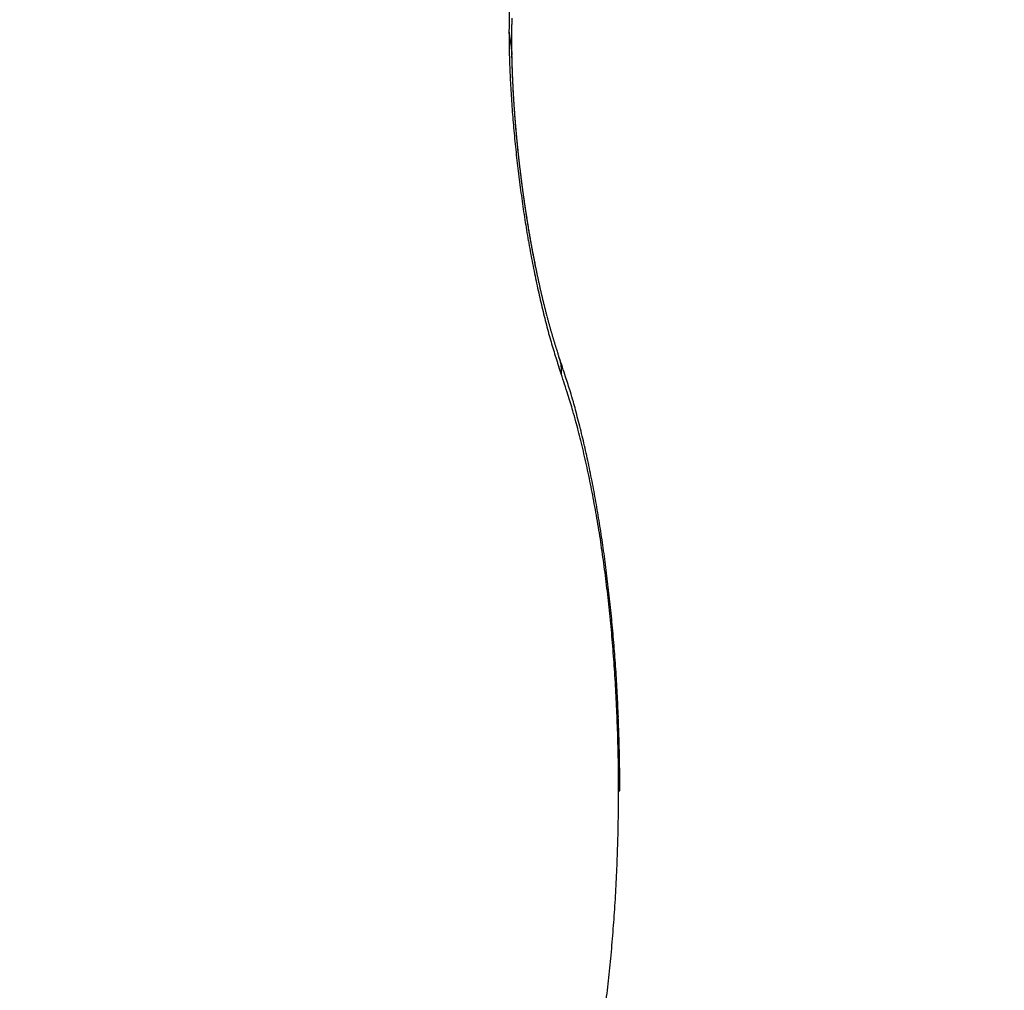
# Model space of a CAD drawing. Units: millimetres. Extents: x -3264 to 5173, y -3001 to 2581.
# Drawn here: x 4994 to 4996, y 2181 to 2183 of the extents above; entities that cross this region are included whole.
import ezdxf

# ---------------------------------------------------------------- set-up
doc = ezdxf.new("R2010")
doc.units = ezdxf.units.MM
for name, color, linetype in [('hatching-Schraffur', 5, 'Continuous'), ('helpline-Hilfslinie', 2, 'Continuous'), ('outline-Körperkante', 7, 'Continuous')]:
    doc.layers.add(name, color=color, linetype=linetype)

# ---------------------------------------------------------------- blocks, each defined once
blk = doc.blocks.new('SR_WD2201_Kämpferprofil_H100')
at = {"layer": 'hatching-Schraffur'}
h = blk.add_hatch(dxfattribs=at)
h.set_pattern_fill('ANSI31', color=256, style=0)
h.set_pattern_definition([(45, (0, 1.5), (-2.24506, 2.24506), [])])
h.paths.add_polyline_path([(4.5, 29.134), (4, 30), (4.5, 30.866), (4.5, 45), (6.3037, 45, -0.377698), (9.2799, 42.3778, 0.722051), (16.2657, 41.0068, 1), (14.8724, 41.7932, -1.74185), (13, 45), (18.4608, 45, 0.57735), (19.5, 45), (23.5, 45, 0.412742), (24.317, 44.7789), (29.5, 47.7713), (29.5, 50), (23.9495, 50, 0.816497), (19.0505, 50), (12, 50), (12, 51), (4.5, 51), (4.5, 64.134), (4, 65), (4.5, 65.866), (4.5, 79.134), (4, 80), (4.5, 80.866), (4.5, 95.5), (39.3245, 95.5, -0.371303), (42.2914, 92.9444, 0.602726), (48.5495, 90.75), (49.5, 90.75), (49.5, 92.5), (47.9033, 92.5, -1.772584), (46, 95.65), (58.6315, 95.65), (59.2593, 90), (66.5, 90), (66.5, 97), (64.2, 97), (64.2, 92.5), (62, 92.5), (61.5, 97), (61.5, 99), (60, 99), (60, 100), (0, 100), (0, 1.5), (14, 1.5), (14, 3.5), (11.25, 3.5, -0.414214), (9.25, 5.5), (9.25, 6, 0.400766), (7.3415, 7.9986, 0.427899), (7, 7.6724, 0.187306), (7.0857, 7.4519, -3.345629), (4.8, 8.0329), (4.8, 11.5), (4.5, 11.5), (4.5, 14.134), (4, 15), (4.5, 15.866)])
blk = doc.blocks.new('WinDrive2201_Drive')
at = {"layer": 'outline-Körperkante'}
for p, q in [((-23.8929, -11.9027), (-23.8937, -11.8989)), ((-23.856, -12.0435), (-23.8565, -12.0419)), ((-23.856, -12.0435), (-23.8557, -12.0443)), ((-23.8529, -12.0689), (-23.8568, -12.0579)), ((-23.7615, -12.7205), (-23.7615, -12.7013)), ((-23.7633, -12.7206), (-23.7614, -12.7206))]:
    blk.add_line(p, q, dxfattribs=at)
for centre, radius, start, end in [((-22.6059, -11.5339), 1.3288, 179.2926, 179.9209), ((-22.6757, -11.5335), 1.259, 178.6279, 179.2742), ((-22.8859, -11.5442), 1.0449, 178.5354, 178.6703), ((-22.9279, -11.5429), 1.0029, 178.274, 178.4123), ((-22.9025, -11.5457), 1.0283, 178.2951, 178.4317), ((-22.5264, -11.5329), 1.4083, 179.9661, 180.5723), ((-24.4852, -11.6189), 0.5576, 7.2528, 8.9978), ((-22.8041, -11.5465), 1.1267, 179.0299, 179.1586), ((-22.7908, -11.5448), 1.1399, 179.257, 179.3842), ((-22.7646, -11.5429), 1.1662, 179.4895, 179.6153), ((-22.8431, -11.5455), 1.0877, 178.7884, 178.9201), ((-22.83, -11.5438), 1.1008, 179.0183, 179.1484), ((-22.8686, -11.5427), 1.0621, 178.7737, 178.907), ((-22.44, -11.532), 1.4947, 180.5725, 181.1568), ((-24.0182, -11.565), 0.0877, 3.4388, 10.8489), ((-22.7292, -11.5483), 1.2016, 179.4943, 179.6174), ((-22.7065, -11.5462), 1.2243, 179.7188, 179.8405), ((-22.6889, -11.5441), 1.2418, 179.9398, 180.0602), ((-22.6658, -11.5468), 1.2649, 179.9404, 180.0596), ((-22.6482, -11.5445), 1.2826, 180.1581, 180.276), ((-22.7466, -11.5456), 1.1842, 179.492, 179.6163), ((-22.3432, -11.529), 1.5915, 181.1958, 181.7551), ((-22.6251, -11.5471), 1.3057, 180.157, 180.2738), ((-22.6029, -11.5448), 1.3279, 180.3698, 180.4854), ((-22.5901, -11.5424), 1.3407, 180.5841, 180.6986), ((-22.5684, -11.545), 1.3624, 180.5798, 180.6934), ((-24.1214, -11.573), 0.1912, 2.5025, 3.9856), ((-22.546, -11.5475), 1.3847, 180.5756, 180.6882), ((-22.5298, -11.5399), 1.4011, 180.9934, 181.1051), ((-22.2312, -11.5243), 1.7036, 181.7973, 182.3297), ((-23.8965, -11.5683), 0.0341, 173.9002, 177.8942), ((-22.513, -11.5476), 1.4177, 180.781, 180.8917), ((-23.2449, -11.5667), 0.6856, 180.0301, 180.3109), ((-22.4974, -11.5397), 1.4335, 181.1949, 181.3049), ((-24.3239, -11.586), 0.3937, 1.6849, 2.2747), ((-22.476, -11.5475), 1.4547, 180.9795, 181.0887), ((-21.7628, -11.5196), 2.1683, 181.4491, 181.55), ((-22.461, -11.5395), 1.4699, 181.3882, 181.4966), ((-22.4455, -11.5421), 1.4853, 181.3834, 181.4911), ((-23.29, -11.5644), 0.6405, 181.2406, 181.569), ((-22.1321, -11.5197), 1.8028, 182.3471, 182.858), ((-22.4312, -11.5446), 1.4996, 181.3786, 181.4856), ((-22.4795, -11.5453), 1.4512, 181.4492, 181.5977), ((-22.4163, -11.5418), 1.5145, 181.5776, 181.6839), ((-22.3973, -11.539), 1.5335, 181.7686, 181.8744), ((-21.5706, -11.5073), 2.3608, 181.9027, 181.9955), ((-22.3832, -11.5416), 1.5476, 181.7625, 181.8677), ((-22.2944, -11.5359), 1.6365, 181.8769, 182.0111), ((-22.3758, -11.5387), 1.5551, 181.9643, 182.069), ((-22.4293, -11.5444), 1.5014, 181.8709, 182.0171), ((-22.3569, -11.5413), 1.5739, 181.9504, 182.0546), ((-22.0421, -11.5145), 1.893, 182.8803, 183.3741), ((-22.3449, -11.5384), 1.586, 182.1431, 182.2468), ((-22.2936, -11.5354), 1.6373, 182.1638, 182.2986), ((-22.3323, -11.541), 1.5985, 182.1357, 182.239), ((-22.2272, -11.5328), 1.7038, 182.2961, 182.4267), ((-22.3266, -11.5381), 1.6043, 182.3345, 182.4374), ((-22.2439, -11.5332), 1.6871, 182.4362, 182.5685), ((-22.3092, -11.5352), 1.6218, 182.5154, 182.618), ((-22.2385, -11.5327), 1.6924, 182.5765, 182.7086), ((-22.3043, -11.5378), 1.6265, 182.5156, 182.6178), ((-21.9647, -11.5099), 1.9705, 183.3756, 183.8551), ((-22.2878, -11.5349), 1.6432, 182.694, 182.7959), ((-22.2086, -11.5359), 1.7222, 182.557, 182.6878), ((-22.2839, -11.5376), 1.6469, 182.6941, 182.7958), ((-22.1961, -11.5304), 1.735, 182.8483, 182.9783), ((-22.2737, -11.5347), 1.6573, 182.88, 182.9814), ((-22.1797, -11.5296), 1.7514, 182.9785, 183.1079), ((-22.2647, -11.5375), 1.6662, 182.8701, 182.9713), ((-22.25, -11.5343), 1.681, 183.0542, 183.1549), ((-22.1635, -11.5285), 1.7676, 183.1156, 183.2441), ((-22.2359, -11.5307), 1.6953, 183.2482, 183.3481), ((-22.1394, -11.5316), 1.7915, 183.1001, 183.2276), ((-22.2165, -11.5329), 1.7145, 183.2375, 183.3366), ((-22.197, -11.5351), 1.7338, 183.2268, 183.3251), ((-22.1208, -11.5258), 1.8104, 183.379, 183.5055), ((-22.178, -11.5315), 1.7531, 183.4078, 183.5054), ((-22.1081, -11.5244), 1.8231, 183.5225, 183.6481), ((-22.1647, -11.5277), 1.7666, 183.5997, 183.6966), ((-22.0864, -11.5277), 1.8446, 183.505, 183.6298), ((-22.1519, -11.5299), 1.7792, 183.6001, 183.6962), ((-21.8921, -11.5037), 2.0434, 183.8909, 184.3587), ((-22.1271, -11.5261), 1.8041, 183.7663, 183.8618), ((-22.0697, -11.5217), 1.8617, 183.7805, 183.9045), ((-22.1148, -11.5223), 1.8167, 183.9567, 184.0516), ((-22.0533, -11.525), 1.8778, 183.7713, 183.8946), ((-22.0964, -11.5244), 1.8349, 183.9438, 184.038), ((-22.0376, -11.5189), 1.8939, 184.0445, 184.167), ((-22.0846, -11.5266), 1.8466, 183.9441, 184.0377), ((-22.0727, -11.5226), 1.8586, 184.1338, 184.2268), ((-22.0222, -11.5222), 1.909, 184.0347, 184.1566), ((-21.8359, -11.5001), 2.0997, 184.3418, 184.8006), ((-22.0491, -11.5187), 1.8825, 184.2946, 184.3871), ((-22.0076, -11.5209), 1.9237, 184.1654, 184.2866), ((-22.044, -11.5209), 1.8874, 184.3092, 184.4012), ((-21.9932, -11.5148), 1.9385, 184.4352, 184.5559), ((-22.0271, -11.5231), 1.9041, 184.2951, 184.3866), ((-22.0101, -11.519), 1.9214, 184.4685, 184.5595), ((-21.9796, -11.5182), 1.9518, 184.4245, 184.5447), ((-21.9999, -11.5149), 1.9318, 184.656, 184.7465), ((-21.7916, -11.4942), 2.1443, 184.858, 185.3102), ((-21.9711, -11.5168), 1.9603, 184.5643, 184.684), ((-21.9835, -11.5172), 1.9481, 184.6409, 184.7309), ((-21.9587, -11.5155), 1.9729, 184.6925, 184.8116), ((-21.9739, -11.5131), 1.9579, 184.8277, 184.9172), ((-21.9645, -11.5153), 1.9672, 184.8279, 184.917), ((-21.9465, -11.5142), 1.9851, 184.8199, 184.9387), ((-21.9556, -11.5112), 1.9764, 185.0145, 185.1033), ((-21.94, -11.5129), 1.9917, 184.9588, 185.0772), ((-21.9403, -11.5135), 1.9914, 184.9983, 185.0866), ((-21.7602, -11.4927), 2.1757, 185.2721, 185.7203), ((-21.929, -11.5117), 2.0028, 185.0851, 185.2032), ((-21.9256, -11.5094), 2.0064, 185.1672, 185.2553), ((-21.9241, -11.5117), 2.0077, 185.1843, 185.272), ((-21.9237, -11.5153), 2.0077, 185.0853, 185.203), ((-21.9099, -11.5075), 2.0222, 185.3526, 185.44), ((-21.9139, -11.5093), 2.018, 185.3488, 185.4663), ((-21.9021, -11.5099), 2.0298, 185.3528, 185.4398), ((-21.9053, -11.5131), 2.0262, 185.3358, 185.4532), ((-21.896, -11.5058), 2.0362, 185.5378, 185.6246), ((-21.7445, -11.4896), 2.1916, 185.7612, 186.2076), ((-21.8847, -11.5085), 2.0472, 185.5199, 185.6065), ((-21.9075, -11.5072), 2.0246, 185.6245, 185.7416), ((-21.888, -11.5046), 2.0443, 185.7228, 185.8093), ((-21.897, -11.5113), 2.0347, 185.5972, 185.7144), ((-21.8797, -11.5076), 2.0522, 185.7042, 185.7906), ((-21.9012, -11.5105), 2.0305, 185.7482, 185.8653), ((-21.878, -11.5039), 2.0543, 185.8883, 185.9747), ((-21.8767, -11.5069), 2.0553, 185.8884, 185.9747), ((-21.8969, -11.5099), 2.0349, 185.8712, 185.9883), ((-21.7414, -11.49), 2.1947, 186.1872, 186.6338), ((-21.8756, -11.5032), 2.0568, 186.0724, 186.1586), ((-21.8976, -11.5093), 2.0342, 186.008, 186.1253), ((-21.8685, -11.5063), 2.0635, 186.0527, 186.139), ((-21.8997, -11.5088), 2.0322, 186.1447, 186.2622), ((-21.8748, -11.5027), 2.0576, 186.2562, 186.3425), ((-21.8685, -11.5059), 2.0636, 186.236, 186.3223), ((-21.9019, -11.5083), 2.0301, 186.2814, 186.399), ((-21.8755, -11.5091), 2.0562, 186.2562, 186.3425), ((-21.7537, -11.4917), 2.1822, 186.6262, 187.0753), ((-21.9054, -11.5129), 2.0261, 186.2813, 186.3991), ((-21.8766, -11.5057), 2.0555, 186.4399, 186.5263), ((-21.9089, -11.5078), 2.0231, 186.5544, 186.6725), ((-21.8712, -11.5023), 2.0613, 186.602, 186.6885), ((-21.8797, -11.5056), 2.0525, 186.6234, 186.7099), ((-21.909, -11.5126), 2.0225, 186.5385, 186.6568), ((-21.875, -11.509), 2.0567, 186.6019, 186.6886), ((-21.9188, -11.5125), 2.0128, 186.6906, 186.8093), ((-21.8842, -11.5058), 2.0479, 186.8067, 186.8935), ((-21.7826, -11.494), 2.1533, 187.1102, 187.5644), ((-21.9251, -11.5127), 2.0065, 186.8269, 186.946), ((-21.8869, -11.5027), 2.0456, 186.99, 187.0769), ((-21.8903, -11.5062), 2.0419, 186.9899, 187.077), ((-21.9362, -11.5128), 1.9955, 186.9799, 187.0994), ((-21.8937, -11.5098), 2.038, 186.9898, 187.077), ((-21.9391, -11.5132), 1.9926, 187.0991, 187.2191), ((-21.8978, -11.5069), 2.0343, 187.1729, 187.2603), ((-21.9515, -11.5183), 1.9797, 187.116, 187.2365), ((-21.9085, -11.5105), 2.0232, 187.196, 187.2837), ((-21.8264, -11.501), 2.1089, 187.5324, 187.9949), ((-21.9068, -11.5077), 2.0253, 187.3557, 187.4435), ((-21.9603, -11.5142), 1.9715, 187.3887, 187.5097), ((-21.9182, -11.5115), 2.0135, 187.3794, 187.4675), ((-21.974, -11.5196), 1.9571, 187.4063, 187.5279), ((-21.9237, -11.5153), 2.0075, 187.3792, 187.4676), ((-21.9847, -11.5205), 1.9465, 187.5426, 187.6649), ((-21.9293, -11.5127), 2.0023, 187.5626, 187.6512), ((-21.942, -11.5102), 1.9901, 187.7708, 187.8598), ((-21.9988, -11.5213), 1.9323, 187.6974, 187.8204), ((-21.8717, -11.5079), 2.0631, 187.9811, 188.4514), ((-21.9482, -11.5142), 1.9834, 187.7707, 187.8599), ((-22.0083, -11.5221), 1.9229, 187.8339, 187.9576), ((-21.9551, -11.5183), 1.976, 187.7705, 187.8601), ((-22.015, -11.5266), 1.9156, 187.8529, 187.9767), ((-21.958, -11.5154), 1.9735, 187.9541, 188.0438), ((-21.963, -11.5183), 1.9682, 187.98, 188.0697), ((-22.0088, -11.5252), 1.9219, 187.9901, 188.1136), ((-21.9626, -11.515), 1.969, 188.1642, 188.2538), ((-22.0144, -11.5196), 1.9171, 188.3043, 188.4275), ((-21.9681, -11.518), 1.9632, 188.1908, 188.2804), ((-22.0107, -11.5279), 1.9196, 188.1669, 188.2899), ((-21.9684, -11.5147), 1.9634, 188.3753, 188.465), ((-21.9747, -11.5178), 1.9566, 188.4027, 188.4924), ((-22.0088, -11.5225), 1.9223, 188.4418, 188.5648), ((-21.9758, -11.5211), 1.9551, 188.4026, 188.4924), ((-22.0154, -11.5215), 1.9159, 188.6211, 188.7439), ((-21.9766, -11.5179), 1.9548, 188.5875, 188.6774), ((-21.9131, -11.513), 2.0214, 188.4792, 188.9561), ((-21.9848, -11.5213), 1.9461, 188.6156, 188.7056), ((-22.0194, -11.5256), 1.9113, 188.6422, 188.765), ((-21.9864, -11.5182), 1.945, 188.8009, 188.8909), ((-22.0182, -11.5249), 1.9127, 188.7804, 188.9032), ((-21.9954, -11.5217), 1.9356, 188.8298, 188.9199), ((-22.0282, -11.5245), 1.9028, 188.9623, 189.0852), ((-22.0041, -11.5252), 1.9264, 188.8588, 188.9491), ((-22.0076, -11.5225), 1.9235, 189.045, 189.1355), ((-22.033, -11.5286), 1.8975, 188.9843, 189.1073), ((-21.9558, -11.5206), 1.9781, 188.9328, 189.416), ((-22.0171, -11.5261), 1.9135, 189.0748, 189.1655), ((-22.0351, -11.5284), 1.8954, 189.1232, 189.2463), ((-22.0213, -11.5235), 1.9098, 189.2614, 189.3523), ((-22.046, -11.5281), 1.8847, 189.3078, 189.431), ((-22.0378, -11.5272), 1.8929, 189.3229, 189.414), ((-22.0365, -11.5311), 1.8935, 189.2919, 189.3833), ((-22.0586, -11.5328), 1.8715, 189.3539, 189.4774), ((-22.0538, -11.5287), 1.8769, 189.542, 189.6337), ((-22.0613, -11.5281), 1.8696, 189.6337, 189.7575), ((-21.9913, -11.5268), 1.9421, 189.4067, 189.8942), ((-22.0595, -11.5327), 1.8706, 189.5419, 189.6338), ((-22.0757, -11.5376), 1.8538, 189.541, 189.6651), ((-22.0712, -11.5304), 1.8594, 189.7623, 189.8545), ((-22.0777, -11.5346), 1.8524, 189.7621, 189.8547), ((-22.0854, -11.5334), 1.845, 189.8464, 189.9709), ((-22.0963, -11.5387), 1.8333, 189.8276, 189.9205), ((-22.0996, -11.5383), 1.8301, 189.8956, 190.0205), ((-22.1034, -11.543), 1.8256, 189.8274, 189.9207), ((-22.1065, -11.5382), 1.8234, 190.0621, 190.1872), ((-22.0425, -11.5355), 1.8901, 189.9003, 190.3958), ((-22.1163, -11.5411), 1.8132, 190.0506, 190.1444), ((-22.1305, -11.5455), 1.7984, 190.0844, 190.1786), ((-22.1229, -11.5444), 1.8061, 190.087, 190.213), ((-22.1449, -11.5439), 1.7846, 190.3097, 190.4043), ((-22.1562, -11.5474), 1.7728, 190.3061, 190.4335), ((-22.1523, -11.5483), 1.7765, 190.3095, 190.4045), ((-22.3098, -11.5755), 1.6167, 190.4427, 190.5826), ((-22.1695, -11.5522), 1.7588, 190.3797, 190.475), ((-22.1739, -11.55), 1.7549, 190.5718, 190.6675), ((-22.5709, -11.626), 1.3507, 190.5096, 190.6758), ((-22.1022, -11.5467), 1.8294, 190.3887, 190.8942), ((-22.1871, -11.5532), 1.7414, 190.6443, 190.7401), ((-22.7309, -11.6563), 1.1879, 190.6695, 190.858), ((-22.1902, -11.5568), 1.7377, 190.6442, 190.7402), ((-22.8658, -11.6822), 1.0505, 190.8573, 191.0695), ((-22.2045, -11.5602), 1.723, 190.7177, 190.8138), ((-22.2083, -11.5579), 1.7197, 190.9121, 191.0085), ((-22.9847, -11.7082), 0.9288, 190.9003, 191.1391), ((-22.2168, -11.5613), 1.7107, 190.9498, 191.0464), ((-23.107, -11.731), 0.8045, 191.2309, 191.5055), ((-22.1715, -11.56), 1.7588, 190.8953, 191.414), ((-22.2267, -11.5591), 1.7014, 191.1834, 191.2802), ((-23.1456, -11.7379), 0.7652, 191.5758, 191.8634), ((-22.2415, -11.5685), 1.685, 191.0645, 191.1616), ((-22.2459, -11.5664), 1.6811, 191.2613, 191.3586), ((-23.1273, -11.7351), 0.7837, 191.7875, 192.067), ((-22.2553, -11.5642), 1.6724, 191.4979, 191.5955), ((-22.2734, -11.5742), 1.6527, 191.3802, 191.4782), ((-22.2807, -11.5728), 1.6457, 191.5786, 191.677), ((-22.2439, -11.5752), 1.6848, 191.3943, 191.9277), ((-22.3008, -11.5774), 1.6252, 191.6605, 191.7595), ((-22.3087, -11.5761), 1.6177, 191.8599, 191.9594), ((-22.3292, -11.5866), 1.5955, 191.7434, 191.8435), ((-22.3377, -11.5856), 1.5874, 191.944, 192.0448), ((-22.3585, -11.5848), 1.5671, 192.2316, 192.333), ((-22.327, -11.5937), 1.5997, 191.8939, 192.4461), ((-22.3731, -11.5952), 1.5507, 192.0727, 192.1748), ((-22.3944, -11.5946), 1.53, 192.3642, 192.467), ((-22.4041, -11.5995), 1.5195, 192.3638, 192.4673), ((-22.4252, -11.6046), 1.4978, 192.4539, 192.5581), ((-22.4341, -11.6093), 1.488, 192.4535, 192.5585), ((-22.4601, -11.6089), 1.4628, 192.7985, 192.9042), ((-22.4116, -11.6121), 1.5131, 192.4555, 193.0289), ((-22.4687, -11.6136), 1.4534, 192.7982, 192.9045), ((-22.4892, -11.6186), 1.4322, 192.8929, 193.0001), ((-22.4985, -11.6235), 1.4222, 192.8926, 193.0005), ((-22.5246, -11.6233), 1.3968, 193.248, 193.3568), ((-22.5341, -11.6283), 1.3863, 193.2476, 193.3572), ((-22.5552, -11.6335), 1.3647, 193.3473, 193.4578), ((-22.5041, -11.6346), 1.4179, 192.9872, 193.5867), ((-22.5755, -11.6386), 1.3437, 193.4486, 193.56), ((-22.5863, -11.6439), 1.3319, 193.4481, 193.5605), ((-22.6067, -11.644), 1.3122, 193.7654, 193.8787), ((-22.6274, -11.6543), 1.2896, 193.6551, 193.7694), ((-22.642, -11.6543), 1.2753, 193.9244, 194.0397), ((-22.6578, -11.6596), 1.2588, 193.9781, 194.0944), ((-22.5973, -11.6578), 1.3219, 193.5589, 194.188), ((-22.6778, -11.6648), 1.2381, 194.0871, 194.2045), ((-22.6939, -11.6654), 1.2224, 194.3615, 194.4801), ((-22.7141, -11.6756), 1.2002, 194.2534, 194.3732), ((-22.7353, -11.6764), 1.1796, 194.5894, 194.7104), ((-22.751, -11.6818), 1.163, 194.6472, 194.7694), ((-22.7676, -11.6922), 1.1442, 194.481, 194.6046), ((-22.6946, -11.6827), 1.2215, 194.1745, 194.8393), ((-22.79, -11.7087), 1.1226, 194.8008, 195.5057), ((-22.7884, -11.6886), 1.1251, 195.0493, 195.1743), ((-22.8093, -11.6988), 1.1023, 194.944, 195.0705), ((-22.8243, -11.7042), 1.0864, 195.0046, 195.1324), ((-22.8491, -11.7098), 1.061, 195.1905, 195.3198), ((-22.8596, -11.7107), 1.0506, 195.4204, 195.5511), ((-22.884, -11.7207), 1.0244, 195.3802, 195.5125), ((-22.899, -11.7218), 1.0097, 195.6783, 195.8121), ((-22.8875, -11.7365), 1.0212, 195.4688, 196.2229), ((-22.9191, -11.7275), 0.9888, 195.8103, 195.9459), ((-22.9385, -11.7373), 0.9675, 195.707, 195.8442), ((-22.9543, -11.7389), 0.9518, 196.0121, 196.1512), ((-22.9732, -11.7444), 0.9321, 196.1498, 196.2906), ((-22.997, -11.7501), 0.9077, 196.361, 196.5038), ((-23.0118, -11.7557), 0.8919, 196.432, 196.5767), ((-23.0269, -11.7614), 0.8759, 196.5035, 196.6503), ((-22.9856, -11.7658), 0.9188, 196.1792, 196.9919), ((-23.0481, -11.7666), 0.854, 196.7241, 196.8727), ((-23.0681, -11.7726), 0.8332, 196.8737, 197.0247), ((-23.0853, -11.779), 0.8148, 196.9488, 197.1025), ((-23.103, -11.7833), 0.7966, 197.1814, 197.3365), ((-23.1072, -11.7846), 0.7922, 197.3407, 197.4953), ((-23.1401, -11.796), 0.7575, 197.418, 197.579), ((-23.2075, -11.8164), 0.687, 197.6571, 197.8322), ((-23.0763, -11.7948), 0.8236, 196.9045, 197.7819), ((-23.1608, -11.8014), 0.7361, 197.8315, 197.9935), ((-22.8949, -11.7144), 1.0159, 198.0253, 198.1416), ((-23.2555, -11.8323), 0.6365, 198.1656, 198.3495), ((-23.5695, -11.937), 0.3054, 198.2451, 198.6248), ((-23.0164, -11.7518), 0.8888, 198.5511, 198.6803), ((-24.0217, -12.0934), 0.173, 18.5536, 19.2185), ((-23.956, -12.0727), 0.1042, 18.1849, 19.2477), ((-23.9644, -12.075), 0.1128, 17.0703, 17.9808), ((-23.1536, -11.8201), 0.7422, 197.7421, 198.6807), ((-26.0073, -12.7684), 2.2701, 17.8239, 18.6221), ((-23.9117, -12.0637), 0.0592, 18.1957, 19.0735), ((-23.9107, -12.063), 0.0581, 16.9853, 17.8744), ((-23.9103, -12.0632), 0.0577, 16.3752, 17.2676), ((-23.9103, -12.0629), 0.0577, 15.1493, 16.0363), ((-23.9102, -12.0631), 0.0576, 14.5304, 15.4154), ((-23.9101, -12.0633), 0.0576, 13.9078, 14.7909), ((-23.9107, -12.0629), 0.058, 12.5056, 13.3874), ((-23.91, -12.0632), 0.0574, 12.0191, 12.8974), ((-23.91, -12.0628), 0.0573, 10.7436, 11.62), ((-23.91, -12.063), 0.0574, 10.1027, 10.9757), ((-23.91, -12.0626), 0.0574, 8.8109, 9.6813), ((-23.9102, -12.0635), 0.0576, 8.8131, 9.6791), ((-23.9095, -12.0624), 0.0569, 6.9419, 7.8056), ((-23.9103, -12.0633), 0.0577, 6.8586, 7.7193), ((-23.9099, -12.0628), 0.0572, 5.6163, 6.4719), ((-23.9111, -12.0631), 0.0585, 4.8915, 5.7375), ((-23.9746, -12.0588), 0.1221, 355.258, 356.1331), ((-26.0181, -12.7799), 2.2789, 17.325, 18.1785), ((-23.9101, -12.0632), 0.0575, 4.2833, 5.1324), ((-23.9094, -12.0627), 0.0567, 2.9366, 3.7963), ((-23.8989, -12.0635), 0.0462, 355.511, 357.2865), ((-23.9104, -12.063), 0.0578, 2.3097, 3.143), ((-23.9146, -12.0633), 0.062, 1.6572, 2.4336), ((-23.9036, -12.063), 0.051, 357.0143, 358.0601), ((-23.9101, -12.0632), 0.0575, 0.9243, 1.7715), ((-23.9021, -12.0628), 0.0495, 359.5026, 0.4974), ((-23.9136, -12.0636), 0.061, 359.6196, 0.3804), ((-24.0014, -12.0603), 0.1489, 358.2901, 358.5712), ((-24.71, -12.3617), 0.9107, 16.9099, 18.4492), ((-24.7276, -12.3878), 0.9303, 16.3169, 17.9397), ((-24.918, -12.4242), 1.1279, 16.0457, 16.8758), ((-27.6637, -13.1522), 3.9683, 14.9996, 15.1892), ((-24.9514, -12.4531), 1.1634, 15.4332, 16.3067), ((-25.2734, -12.5141), 1.4942, 14.5247, 15.0859), ((-27.6012, -13.1236), 3.8965, 14.3559, 14.5673), ((-25.0448, -12.4601), 1.2594, 14.0409, 14.7563), ((-25.3184, -12.5404), 1.5404, 13.7983, 14.3954), ((-25.3269, -12.5304), 1.5502, 13.454, 14.0312), ((-25.0937, -12.4916), 1.3105, 13.3127, 14.0682), ((-25.5349, -12.5764), 1.7632, 12.8294, 13.3361), ((-25.3824, -12.5591), 1.607, 12.6725, 13.2868), ((-25.4948, -12.5665), 1.7219, 12.2762, 12.8049), ((-25.594, -12.6023), 1.823, 11.9947, 12.5376), ((-25.5191, -12.5721), 1.7468, 11.7557, 12.285), ((-25.5538, -12.5938), 1.7819, 11.4278, 11.9949), ((-25.6221, -12.5931), 1.8519, 11.2366, 11.7414), ((-25.5805, -12.5991), 1.8091, 10.8566, 11.4254), ((-25.7031, -12.6079), 1.9343, 10.7112, 11.1991), ((-25.7596, -12.6186), 1.9918, 10.2342, 10.7137), ((-25.6801, -12.6177), 1.9104, 10.2963, 10.8425), ((-25.8214, -12.6292), 2.0545, 9.7475, 10.2173), ((-25.7605, -12.6321), 1.9921, 9.759, 10.2894), ((-25.8894, -12.6404), 2.1234, 9.2771, 9.7362), ((-25.81, -12.6403), 2.0423, 9.2254, 9.7496), ((-25.9544, -12.6508), 2.1892, 8.8207, 9.2702), ((-25.8668, -12.6483), 2.0997, 8.6766, 9.1931), ((-26.0148, -12.6586), 2.2501, 8.3395, 8.7809), ((-25.9221, -12.6572), 2.1556, 8.18, 8.6892), ((-26.0734, -12.6686), 2.3095, 7.9411, 8.3747), ((-26.1318, -12.6753), 2.3682, 7.4802, 7.9067), ((-25.9838, -12.6646), 2.2177, 7.6414, 8.142), ((-26.0445, -12.6738), 2.2791, 7.1764, 7.6687), ((-26.1871, -12.6815), 2.4239, 7.0351, 7.455), ((-26.1147, -12.6804), 2.3496, 6.6395, 7.1219), ((-26.2408, -12.6883), 2.478, 6.6243, 7.0384), ((-26.1928, -12.6896), 2.4283, 6.1709, 6.6425), ((-26.29, -12.6946), 2.5276, 6.2307, 6.6393), ((-26.3373, -12.6989), 2.5751, 5.8071, 6.2109), ((-26.2627, -12.6977), 2.4987, 5.7199, 6.1821), ((-26.3813, -12.7028), 2.6193, 5.3954, 5.7947), ((-26.3251, -12.702), 2.5612, 5.2224, 5.677), ((-26.423, -12.7061), 2.6611, 4.9853, 5.381), ((-26.3829, -12.7081), 2.6193, 4.7932, 5.2409), ((-26.4612, -12.7105), 2.6995, 4.6165, 5.0086), ((-26.4364, -12.7109), 2.6728, 4.3142, 4.7561), ((-26.4938, -12.7115), 2.7321, 4.1922, 4.5815), ((-26.4839, -12.7156), 2.7206, 3.9006, 4.3375), ((-26.5272, -12.7152), 2.7657, 3.831, 4.2177), ((-26.523, -12.7169), 2.7596, 3.4404, 3.8734), ((-26.5533, -12.7154), 2.7918, 3.4164, 3.8011), ((-26.5771, -12.7171), 2.8156, 3.0373, 3.4203), ((-26.5586, -12.7178), 2.7952, 2.9847, 3.4144), ((-26.5839, -12.7208), 2.8207, 2.5916, 3.019), ((-26.5975, -12.7168), 2.836, 2.6291, 3.011), ((-26.6044, -12.7209), 2.8411, 2.1482, 2.574), ((-26.6149, -12.7196), 2.8535, 2.2873, 2.6682), ((-26.6269, -12.7191), 2.8654, 1.8886, 2.2689), ((-26.6183, -12.7206), 2.855, 1.7073, 2.1326), ((-26.6354, -12.7186), 2.8739, 1.4919, 1.8722), ((-26.6229, -12.7216), 2.8596, 1.299, 1.7244), ((-26.6214, -12.7198), 2.8581, 0.8372, 1.2637), ((-26.6328, -12.7194), 2.8714, 1.1275, 1.5091), ((-26.6435, -12.7191), 2.882, 0.7359, 1.117), ((-26.6156, -12.7222), 2.8523, 0.4585, 0.8864), ((-26.6659, -12.7189), 2.9045, 0.3477, 0.7265), ((-26.6021, -12.7207), 2.8388, 0, 0.4301), ((-26.6005, -12.7207), 2.8373, 359.5697, 0.0001), ((-26.6107, -12.7205), 2.8475, 359.1399, 359.5683), ((-26.6115, -12.7203), 2.8482, 358.7082, 359.136), ((-26.6074, -12.7201), 2.8441, 358.2745, 358.7021), ((-26.595, -12.7201), 2.8317, 357.8378, 358.2664), ((-26.576, -12.7215), 2.8127, 357.4228, 357.8528), ((-26.5513, -12.722), 2.788, 356.9785, 357.4109), ((-26.5185, -12.7242), 2.7551, 356.5523, 356.9879), ((-26.4805, -12.7257), 2.7171, 356.0958, 356.5356), ((-26.4372, -12.7303), 2.6736, 355.6862, 356.1307), ((-26.3843, -12.7331), 2.6206, 355.2097, 355.6602), ((-26.3301, -12.7378), 2.5663, 354.7568, 355.214), ((-26.2684, -12.7448), 2.5042, 354.3204, 354.7856), ((-26.2011, -12.7512), 2.4365, 353.8403, 354.3143), ((-26.1309, -12.7587), 2.3659, 353.3544, 353.8386), ((-26.0558, -12.7682), 2.2903, 352.8785, 353.3739)]:
    blk.add_arc(centre, radius, start, end, dxfattribs=at)
blk = doc.blocks.new('SR_Motorenblock_+4mm')
blk.add_blockref('SR_WD2201_Kämpferprofil_H100', (0, 0.0015, -25))
at = {"layer": 'outline-Körperkante'}
blk.add_blockref('WinDrive2201_Drive', (64.7, 97.0015, -25), dxfattribs=at)
blk = doc.blocks.new('SR_WD2201_LR32_THERM_EB_OF_Sturz')
at = {"layer": 'helpline-Hilfslinie', "color": 2}
blk.add_blockref('SR_Motorenblock_+4mm', (123.4926, 2244.9995), dxfattribs=at)

msp = doc.modelspace()

# ---------------------------------------------------------------- block references
msp.add_blockref('SR_WD2201_LR32_THERM_EB_OF_Sturz', (4830.6396, -147.8391, 25))

doc.saveas('drawing.dxf')
